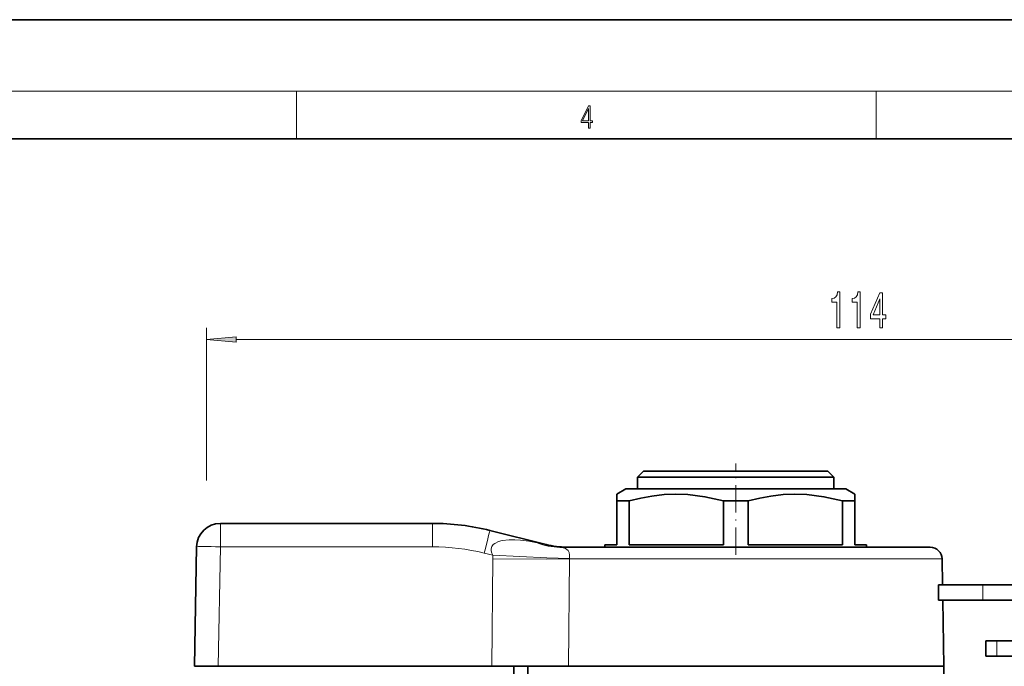
# Model space of a CAD drawing. Extents: x 0 to 420, y 0 to 297.
# Drawn here: x 143 to 226, y 243 to 297 of the extents above; entities that cross this region are included whole.
import ezdxf

# ---------------------------------------------------------------- set-up
doc = ezdxf.new("R2010")
doc.units = 0
doc.linetypes.add('DASHDOT', pattern=[18.5, 12, -3, 0.5, -3])

msp = doc.modelspace()

# ---------------------------------------------------------------- linework, layer by layer
at = {"color": 7, "lineweight": 35}
for p, q in [((210, 297), (0, 297)), ((420, 297), (210, 297)), ((410, 287), (20, 287)), ((195.438675, 259.061462), (194.938675, 258.561462)), ((196.387405, 259.061462), (195.438675, 259.061462)), ((210.938675, 259.061462), (196.387405, 259.061462)), ((210.938675, 259.061462), (211.438675, 258.561462)), ((195.948624, 258.561462), (194.938675, 258.561462)), ((194.938675, 257.561462), (194.938675, 258.561462)), ((211.438675, 258.561462), (195.948624, 258.561462)), ((211.438675, 257.561462), (211.438675, 258.561462)), ((193.938675, 257.561462), (193.188675, 257.128448)), ((195.07103, 257.561462), (193.938675, 257.561462)), ((212.438675, 257.561462), (195.07103, 257.561462)), ((212.438675, 257.561462), (213.188675, 257.128448)), ((193.188675, 256.551086), (193.188675, 257.128448)), ((213.188675, 257.128448), (213.188675, 256.551086)), ((193.535263, 256.551086), (193.188675, 256.551086)), ((193.188675, 256.551086), (193.188675, 252.86145)), ((194.220047, 256.551086), (193.535263, 256.551086)), ((194.220047, 256.551086), (194.220047, 252.86145)), ((204.220047, 256.551086), (202.157303, 256.551086)), ((202.157303, 256.551086), (202.157303, 252.86145)), ((204.220047, 252.86145), (204.220047, 256.551086)), ((213.188675, 256.551086), (212.157303, 256.551086)), ((212.157303, 256.551086), (212.157303, 252.86145)), ((213.188675, 256.551086), (213.188675, 252.86145)), ((177.688675, 254.66713), (159.863525, 254.66713)), ((182.527115, 254.073044), (187.23558, 252.899094)), ((157.688675, 242.66713), (157.863831, 252.702026)), ((188.395355, 252.661469), (219.531494, 252.661469)), ((188.996521, 252.663361), (189.110825, 252.66156)), ((188.996521, 252.663361), (189.139816, 252.661469)), ((193.188675, 252.86145), (192.188675, 252.86145)), ((192.188675, 252.661469), (192.188675, 252.86145)), ((202.157303, 252.86145), (194.220047, 252.86145)), ((212.157303, 252.86145), (204.220047, 252.86145)), ((214.188675, 252.86145), (213.188675, 252.86145)), ((214.188675, 252.661469), (214.188675, 252.86145)), ((220.531342, 251.678909), (220.569168, 249.511459)), ((223.945129, 249.511459), (220.216278, 249.511459)), ((220.216278, 248.211456), (220.216278, 249.511459)), ((223.945129, 249.511459), (227.018265, 249.511459)), ((223.945129, 248.211456), (220.216278, 248.211456)), ((220.591858, 248.211456), (220.688629, 242.66745)), ((223.945129, 248.211456), (227.018265, 248.211456)), ((225.131439, 244.811462), (224.21283, 244.811462)), ((224.21283, 243.511459), (224.21283, 244.811462)), ((228.249756, 244.811462), (225.131439, 244.811462)), ((225.131439, 243.511459), (224.21283, 243.511459)), ((228.249756, 243.511459), (225.131439, 243.511459)), ((159.68837, 242.66713), (157.688675, 242.66713)), ((182.689514, 242.66713), (159.68837, 242.66713)), ((182.689514, 242.66713), (189.119965, 242.66713)), ((184.531479, 242.66713), (184.688675, 233.661469)), ((185.857178, 233.661469), (185.706207, 242.66745)), ((189.119965, 242.66745), (218.546326, 242.66745)), ((218.546326, 242.66745), (220.688629, 242.66745)), ((220.583801, 236.661469), (220.688629, 242.66745))]:
    msp.add_line(p, q, dxfattribs=at)
at = {"color": 7, "lineweight": 13}
for p, q in [((16, 291), (414, 291)), ((166.25, 287), (166.25, 291)), ((215, 287), (215, 291)), ((158.688675, 258.276276), (158.688675, 271.116791)), ((161.179169, 270.116791), (270.198181, 270.116791)), ((159.863525, 254.66713), (159.863525, 252.702026)), ((177.688675, 254.66713), (177.688675, 252.702026)), ((159.68837, 242.66713), (159.863525, 252.702026)), ((177.688675, 252.702026), (159.863525, 252.702026)), ((186.502609, 253.043167), (187.23558, 252.899094)), ((182.043274, 252.167358), (182.778107, 251.984146)), ((182.768967, 251.678909), (182.689514, 242.66713)), ((189.214249, 251.678909), (189.119965, 242.66745)), ((189.215637, 251.71283), (189.214249, 251.678909)), ((189.214249, 251.678909), (220.531342, 251.678909)), ((223.945129, 248.211456), (223.945129, 249.511459)), ((225.131439, 243.511459), (225.131439, 244.811462))]:
    msp.add_line(p, q, dxfattribs=at)
at = {"color": 7, "linetype": 'DASHDOT', "lineweight": 13, "ltscale": 0.192001}
msp.add_line((203.188675, 252.021454), (203.188675, 259.701477), dxfattribs=at)
at = {"color": 7, "lineweight": 13}
for points in [[(190.807846, 287.874939), (190.945541, 287.874939), (190.945541, 288.356171), (191.137482, 288.356171), (191.137482, 288.503601), (190.945541, 288.503601), (190.945541, 289.763672), (190.797424, 289.763672), (190.179901, 288.503601), (190.179901, 288.356171), (190.807846, 288.356171)], [(190.807846, 288.503601), (190.305069, 288.503601), (190.807846, 289.532806)], [(211.685684, 271.116791), (211.921707, 271.116791), (211.921707, 274.138428), (211.745331, 274.138428), (211.698654, 273.874725), (211.605286, 273.697479), (211.462631, 273.59375), (211.265518, 273.559143), (211.265518, 273.252258), (211.685684, 273.252258)], [(213.397064, 271.116791), (213.633087, 271.116791), (213.633087, 274.138428), (213.456726, 274.138428), (213.410034, 273.874725), (213.316666, 273.697479), (213.174011, 273.59375), (212.976898, 273.559143), (212.976898, 273.252258), (213.397064, 273.252258)], [(215.297791, 271.116791), (215.531219, 271.116791), (215.531219, 271.860321), (215.787994, 271.860321), (215.787994, 272.206146), (215.531219, 272.206146), (215.531219, 274.051941), (215.295197, 274.051941), (214.506729, 272.240723), (214.506729, 271.860321), (215.297791, 271.860321)], [(214.724594, 272.206146), (215.297791, 273.550507), (215.297791, 272.206146)], [(161.179169, 270.334686), (158.688675, 270.116791), (161.179169, 269.898926)]]:
    msp.add_lwpolyline(points, close=True, dxfattribs=at)
at = {"color": 7, "lineweight": 35}
for points in [[(202.157303, 256.551086), (200.590118, 256.910583), (199.153763, 257.092712), (198.158295, 257.128418), (197.162247, 257.088043), (196.139008, 256.968933), (195.211395, 256.796783), (194.220047, 256.551086)], [(212.157303, 256.551086), (210.590118, 256.910583), (209.153763, 257.092712), (208.158295, 257.128418), (207.162247, 257.088043), (206.139008, 256.968933), (205.211395, 256.796783), (204.220047, 256.551086)]]:
    msp.add_lwpolyline(points, dxfattribs=at)
at = {"color": 7, "lineweight": 13}
for points in [[(186.502609, 253.043167), (185.787674, 253.168793), (185.080734, 253.255981), (184.615845, 253.286285), (184.151138, 253.28714), (183.539124, 253.220123), (183.242065, 253.140747), (182.933853, 252.991669), (182.801544, 252.882706), (182.689087, 252.728271), (182.631516, 252.539871), (182.636505, 252.351013), (182.690063, 252.162415), (182.778107, 251.984146)], [(188.395355, 252.661469), (188.676178, 252.626465), (188.886398, 252.546844), (188.989685, 252.478073), (189.087372, 252.377258), (189.172333, 252.221802), (189.221802, 251.984894), (189.215637, 251.71283)], [(182.768967, 251.678909), (187.306625, 251.663467), (189.214249, 251.678909)], [(182.778107, 251.984146), (187.310196, 251.777679), (189.215637, 251.71283)]]:
    msp.add_lwpolyline(points, dxfattribs=at)
at = {"color": 7, "lineweight": 35}
for centre, radius, start, end in [((159.863525, 252.66713), 2, 90.000003, 178.999997), ((177.688675, 234.66713), 20, 76, 90.000003), ((189.170959, 260.661469), 8, 256.000002, 268.75066), ((219.531494, 251.661469), 1, 1, 90.000003)]:
    msp.add_arc(centre, radius, start, end, dxfattribs=at)
at = {"color": 7, "lineweight": 13}
for centre, radius, start, end in [((177.688675, 234.702026), 18.000001, 76, 89.999996), ((188.408707, 257.601898), 4.940789, 247.30933, 269.845219), ((190.017807, 251.614868), 7.249117, 177.080113, 179.493874)]:
    msp.add_arc(centre, radius, start, end, dxfattribs=at)
for centre, major_axis, ratio, start_param, end_param in [((182.043274, 252.132446), (0.483841, 1.940598), 0.004223, 0.000000059, 1.553861518), ((159.863525, 252.66713), (1.999695, -0.034912), 0.01745, 1.571100913, 3.141592654)]:
    msp.add_ellipse(centre, major_axis=major_axis, ratio=ratio, start_param=start_param, end_param=end_param, dxfattribs=at)
msp.add_solid([(161.179169, 270.334686), (158.688675, 270.116791), (161.179169, 270.334686), (161.179169, 269.898926)], dxfattribs=at)

doc.saveas('drawing.dxf')
